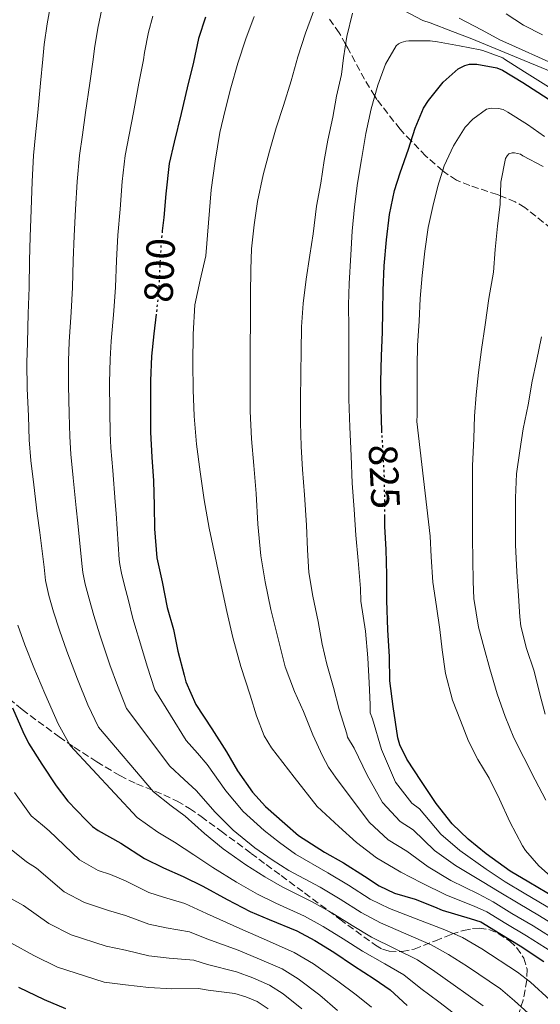
# Model space of a CAD drawing. Units: metres. Extents: x 579718 to 583124, y 4768225 to 4770579.
# Drawn here: x 581748 to 581877, y 4769080 to 4769323 of the extents above; entities that cross this region are included whole.
import ezdxf
from ezdxf.enums import TextEntityAlignment as Align

# ---------------------------------------------------------------- set-up
doc = ezdxf.new("R2010")
doc.units = ezdxf.units.M
doc.header["$MEASUREMENT"] = 0
doc.linetypes.add('DGN Style 3', pattern=[2.435891, 1.739922, -0.695969])
doc.linetypes.add('DGN Style 5', pattern=[1.217945, 0.521977, -0.695969])
for name, color, linetype, lineweight in [('Cota de curva de nivel directora', 7, 'Continuous', 0), ('Curva de nivel directora', 30, 'Continuous', 30), ('Curva de nivel directora no vista', 30, 'DGN Style 5', 30), ('Curva de nivel intermedia', 30, 'Continuous', 0), ('Zona arbolada', 92, 'DGN Style 3', 0)]:
    doc.layers.add(name, color=color, linetype=linetype, lineweight=lineweight)
doc.styles.add('Style-Arial', font='arial.ttf')

# ---------------------------------------------------------------- blocks, each defined once
blk = doc.blocks.new('*U3')
at = {"layer": 'Zona arbolada', "color": 92, "linetype": 'DGN Style 3', "lineweight": 0}
blk.add_polyline3d([(581879.34, 4769271.19, 839.97), (581872.79, 4769276.35, 837.23), (581870.46, 4769277.76, 836.31), (581866.81, 4769279.24, 835), (581866.06, 4769279.55, 834.74), (581859.26, 4769281.73, 832.46), (581856.02, 4769283.11, 831.34), (581853.05, 4769285.02, 830.19), (581852.61, 4769285.4, 830), (581848.43, 4769289.02, 827.44), (581844.84, 4769292.76, 825), (581842.09, 4769295.62, 823.58), (581836.41, 4769302.94, 820.34), (581835.89, 4769303.78, 820), (581833.35, 4769307.89, 818.35), (581829.28, 4769315.56, 815.39), (581828.71, 4769316.54, 815), (581827.1, 4769319.31, 813.77), (581824.6, 4769322.88, 811.94)], dxfattribs=at)

msp = doc.modelspace()

# ---------------------------------------------------------------- linework, layer by layer
at = {"layer": 'Curva de nivel directora', "color": 30, "linetype": 'Continuous', "lineweight": 30, "flags": 128}
for points, elevation in [([(581794.23, 4769323.16), (581792.5, 4769317.92), (581791.24, 4769312.11), (581789.66, 4769305.82), (581788.22, 4769299.47), (581786.49, 4769292.44), (581785.29, 4769287.15), (581784.44, 4769279.72), (581783.94, 4769273.88), (581783.58, 4769270.65)], 800), ([(581837.65, 4769220.87), (581837.62, 4769221.37), (581837.46, 4769226.83), (581837.41, 4769233.48), (581837.53, 4769239.84), (581837.77, 4769245.64), (581837.89, 4769250.83), (581837.97, 4769255.9), (581838.2, 4769262.03), (581838.74, 4769268.43), (581839.53, 4769274.65), (581840.7, 4769280.57), (581842.12, 4769284.91), (581844.17, 4769290.68), (581845.83, 4769295.84), (581847.88, 4769300.78), (581849.13, 4769302.7), (581852.71, 4769307.16), (581856.42, 4769310.47), (581858.04, 4769311.32), (581859.16, 4769311.61), (581861.03, 4769311.64), (581865.93, 4769310.75), (581867.29, 4769310.15), (581872.36, 4769307.1), (581878.55, 4769303.07)], 825), ([(581782.08, 4769250.13), (581781.45, 4769245.25), (581780.93, 4769239.79), (581780.66, 4769233.69), (581780.66, 4769226.41), (581780.66, 4769221.09), (581781.03, 4769214.94), (581781.37, 4769209.07), (581781.59, 4769203.04), (581781.65, 4769197.29), (581782.23, 4769190.16), (581783.56, 4769184.21), (581784.74, 4769177.95), (581786.34, 4769172.54), (581787.4, 4769167.2), (581788.92, 4769161.28), (581789.33, 4769159.65), (581791.8, 4769154.08), (581795.77, 4769148.11), (581799.35, 4769142.43), (581802.07, 4769137.71), (581805.8, 4769132.48), (581808.95, 4769128.94), (581813.75, 4769124.78), (581817.13, 4769121.79), (581823.51, 4769117.74), (581828.2, 4769115.13), (581833.37, 4769111.79), (581837, 4769109.44), (581840.74, 4769107.63), (581845.83, 4769106.12), (581850.61, 4769104.24), (581852.45, 4769103.44), (581859.33, 4769101.4), (581861.99, 4769100.54), (581866.66, 4769097.69), (581871.65, 4769094.7), (581877.52, 4769090.84)], 800), ([(581838.37, 4769197.88), (581838.36, 4769200.29)], 825), ([(581880.42, 4769106.44), (581873.77, 4769110.35), (581869.22, 4769113.05), (581863.33, 4769117.28), (581858.85, 4769120.89), (581854.89, 4769124.73), (581851.01, 4769129.68), (581847.35, 4769135.13), (581843.75, 4769140.57), (581842.07, 4769144.17), (581841.59, 4769145.87), (581840.42, 4769153.56), (581839.61, 4769159.9), (581839.51, 4769165.8), (581839.13, 4769172.43), (581838.82, 4769179.66), (581838.81, 4769186), (581838.66, 4769192.17), (581838.37, 4769197.88)], 825), ([(581746.68, 4769153.26), (581749.25, 4769147.41), (581750.6, 4769144.53), (581753.94, 4769139.36), (581757.43, 4769134.06), (581760.31, 4769130.25), (581764.74, 4769125.69), (581766.37, 4769124.06), (581767.75, 4769123.04), (581773.35, 4769119.9), (581779.22, 4769116.16), (581783.85, 4769113.84), (581788.74, 4769111.76), (581793.57, 4769109.36), (581799.57, 4769106.11), (581805.19, 4769103.1), (581809.88, 4769101.12), (581816.66, 4769098.4), (581821.13, 4769096), (581825.83, 4769093.12), (581830.61, 4769089.84), (581835.75, 4769086.57), (581839.65, 4769083.84), (581843.83, 4769080.03)], 775), ([(581748.2, 4769084.5), (581754.47, 4769081.5), (581759.78, 4769079.28)], 750)]:
    msp.add_lwpolyline(points, dxfattribs=dict(at, elevation=elevation))
at = {"layer": 'Curva de nivel directora no vista', "color": 30, "linetype": 'DGN Style 5', "lineweight": 30, "flags": 128}
for points, elevation in [([(581783.58, 4769270.65), (581783.32, 4769268.32), (581783, 4769262.86), (581782.73, 4769256.6), (581782.12, 4769250.44), (581782.08, 4769250.13)], 800), ([(581838.36, 4769200.29), (581838.34, 4769203.21), (581838.28, 4769209.31), (581837.99, 4769214.89), (581837.65, 4769220.87)], 825)]:
    msp.add_lwpolyline(points, dxfattribs=dict(at, elevation=elevation))
at = {"layer": 'Curva de nivel intermedia', "color": 30, "linetype": 'Continuous', "lineweight": 0, "flags": 128}
for points, elevation in [([(581756.22, 4769326.97), (581755.21, 4769321.55), (581754.5, 4769316.42), (581754.17, 4769312.82), (581753.59, 4769306.96), (581752.92, 4769299.73), (581752.38, 4769294.25), (581751.9, 4769289.12), (581751.52, 4769282.75), (581751.26, 4769275.77), (581751.03, 4769269.16), (581750.91, 4769263.31), (581750.79, 4769256.67), (581750.59, 4769250.25), (581750.35, 4769243.16), (581750.25, 4769238.15), (581750.33, 4769231.81), (581750.61, 4769225), (581750.83, 4769219.22), (581751.2, 4769214.1), (581751.93, 4769208.09), (581752.78, 4769201.02), (581753.39, 4769196.4), (581754.51, 4769187.81), (581754.85, 4769184.55), (581755.63, 4769180.91), (581756.78, 4769176.85), (581758.25, 4769172.34), (581760.06, 4769167.19), (581762.68, 4769160.3), (581765.24, 4769154), (581767.83, 4769148.51), (581781.41, 4769132.55), (581785.72, 4769129.11), (581789.24, 4769126.55), (581793.98, 4769122.3), (581798.54, 4769118.52), (581804.1, 4769114.57), (581808.79, 4769111.62), (581813.11, 4769109.18), (581820.49, 4769105.53), (581825.28, 4769102.79), (581830.3, 4769099.64), (581835.06, 4769096.84), (581840.92, 4769093.95), (581846.37, 4769091.21), (581850.64, 4769088.38), (581855.19, 4769085.2), (581862.6, 4769079.91)], 785), ([(581768.72, 4769325.18), (581767.71, 4769320.52)], 790), ([(581781.22, 4769323.4), (581780.2, 4769319.5), (581779.2, 4769314.51), (581778.96, 4769312.69), (581777.82, 4769306.96), (581776.49, 4769299.72), (581775.42, 4769294.25), (581774.46, 4769289.12), (581773.7, 4769282.75), (581773.17, 4769275.92), (581772.66, 4769269.54), (581772.32, 4769263.31)], 795), ([(581879.45, 4769093.17), (581873.25, 4769097.14), (581868.15, 4769100.18), (581863.49, 4769103.01), (581860.32, 4769104.44), (581853.54, 4769107.12), (581847.41, 4769110.14), (581842.27, 4769112.81), (581836.28, 4769116.29), (581831.4, 4769120.08), (581827.02, 4769124.05), (581821.68, 4769128.97), (581816.07, 4769136.2), (581810.46, 4769143.43), (581808.64, 4769146.38), (581806.78, 4769151.3), (581805.24, 4769156.37), (581802.93, 4769163.4), (581800.92, 4769170.51), (581799.46, 4769176.96), (581798.06, 4769183.41), (581796.56, 4769190.44), (581795.12, 4769197.47), (581793.91, 4769204.38), (581792.89, 4769211.31), (581792.02, 4769218.14), (581791.4, 4769224.99), (581791.17, 4769231.51), (581791.13, 4769238.03), (581791.21, 4769245.22), (581791.61, 4769252.4), (581792.9, 4769258.44), (581794.28, 4769264.45), (581794.94, 4769272.56), (581795.61, 4769280.67), (581796.55, 4769287.75), (581797.76, 4769294.78), (581799.01, 4769300.31), (581800.46, 4769305.79), (581802.18, 4769311.85), (581804.14, 4769317.84), (581806.2, 4769323.31)], 805), ([(581881.37, 4769095.49), (581874.85, 4769099.58), (581869.65, 4769102.67), (581865, 4769105.48), (581861.31, 4769107.48), (581854.63, 4769110.79), (581849, 4769114.15), (581843.81, 4769118), (581839.19, 4769120.78), (581834.6, 4769125.03), (581830.53, 4769130.37), (581826.23, 4769136.15), (581824.47, 4769138.67), (581823.02, 4769141.44), (581820.6, 4769146.61), (581818.31, 4769152.31), (581816.11, 4769157.25), (581813.83, 4769163.36), (581811.95, 4769170.87), (581810.27, 4769177.43), (581808.91, 4769184.22), (581807.85, 4769190.66), (581807.07, 4769198.46), (581806.65, 4769205.95), (581806.14, 4769212.83), (581805.52, 4769219.39), (581805.24, 4769226.26), (581805.24, 4769231.7), (581805.24, 4769237.04), (581805.24, 4769242.16), (581805.26, 4769248.34), (581805.31, 4769254.93), (581805.34, 4769261.12), (581805.53, 4769266.16), (581806.16, 4769272.05), (581807.04, 4769277.84), (581808.43, 4769284.42), (581809.95, 4769290.21), (581811.63, 4769295.97), (581813.37, 4769301.47), (581815.29, 4769307.55), (581816.94, 4769313.42), (581818.86, 4769319.26), (581820.83, 4769324.58)], 810), ([(581883.29, 4769097.81), (581876.46, 4769102.02), (581871.14, 4769105.16), (581866.5, 4769107.94), (581862.3, 4769110.52), (581855.71, 4769114.47), (581850.58, 4769118.16), (581845.34, 4769123.19), (581842.1, 4769125.28), (581837.8, 4769129.98), (581834.04, 4769136.68), (581830.78, 4769143.33), (581829.19, 4769146.03), (581828.99, 4769146.83), (581827.08, 4769152.82), (581825.74, 4769158.26), (581824.09, 4769163.98), (581822.94, 4769168.94), (581821.96, 4769174.45), (581820.6, 4769180.69), (581819.63, 4769186.54), (581819.29, 4769192.08), (581819.04, 4769198.22), (581818.54, 4769205.62), (581818.06, 4769211.92), (581817.76, 4769217.58), (581817.61, 4769223.47), (581817.6, 4769228.88), (581817.64, 4769235.6), (581817.74, 4769241.01), (581817.87, 4769246.96), (581818.24, 4769252.74), (581819, 4769258.75), (581819.9, 4769264.59), (581820.7, 4769269.84), (581821.52, 4769276.64), (581822.59, 4769282.34), (581823.42, 4769287.92), (581824.35, 4769292.93), (581825.53, 4769298.59), (581826.48, 4769303.78), (581827.71, 4769309.04), (581828.16, 4769313.2), (581829.02, 4769318.42), (581830.43, 4769324.19)], 815), ([(581842.88, 4769324.91), (581847.74, 4769322.38), (581849.53, 4769321.77), (581855.04, 4769319.66), (581859.74, 4769317.84), (581872.67, 4769312.53), (581885.6, 4769307.21)], 815), ([(581868.2, 4769324.01), (581872.5, 4769321.18), (581877.15, 4769318.85)], 805), ([(581856.68, 4769322.93), (581862.16, 4769320.06), (581866.8, 4769317.49), (581868.89, 4769316.64), (581879.5, 4769311.88), (581884.84, 4769309.61), (581890.28, 4769307.71), (581897.04, 4769306.28)], 810), ([(581767.71, 4769320.52), (581766.85, 4769315.47), (581766.56, 4769312.76), (581765.71, 4769306.96), (581764.7, 4769299.72), (581763.9, 4769294.25), (581763.18, 4769289.12), (581762.61, 4769282.75), (581762.21, 4769275.84), (581761.85, 4769269.35), (581761.61, 4769263.31), (581761.44, 4769256.69), (581761.12, 4769250.57), (581760.66, 4769243.3), (581760.47, 4769238.6), (581760.45, 4769232.57), (581760.63, 4769225.56), (581760.77, 4769220.01), (581761.07, 4769215.64), (581761.66, 4769209.86), (581762.36, 4769202.47), (581762.79, 4769198.71), (581763.73, 4769188.79), (581763.97, 4769186.54), (581764.57, 4769183.65), (581765.53, 4769180.09), (581766.74, 4769175.99), (581768.21, 4769171.19), (581770.68, 4769163.82), (581772.56, 4769158.74), (581774.78, 4769153.08), (581785.44, 4769138.87), (581788.97, 4769135.59), (581791.94, 4769132.9), (581796.6, 4769127.57), (581801.02, 4769123.11), (581806.37, 4769118.8), (581810.59, 4769115.87), (581814.72, 4769113.21), (581822.41, 4769109.09), (581827.36, 4769106.19), (581832.54, 4769102.9), (581837.29, 4769100.34), (581843.5, 4769097.63), (581849.73, 4769094.89), (581854.04, 4769092.56), (581858.71, 4769089.55), (581866.79, 4769084.07), (581870.25, 4769081.16), (581875.28, 4769076.62)], 790), ([(581856.8, 4769118.15), (581852.16, 4769122.17), (581846.87, 4769128.37), (581845.01, 4769129.78), (581841.01, 4769134.93), (581837.56, 4769142.99), (581835.34, 4769150.51), (581834.73, 4769152.02), (581834.73, 4769154.03), (581834.47, 4769159.41), (581834.17, 4769165.58), (581833.58, 4769172.08), (581832.41, 4769179.47), (581832.35, 4769182.62), (581831.77, 4769189.52), (581831.18, 4769195.71), (581830.8, 4769202.08), (581830.33, 4769208.5), (581830.03, 4769215.25), (581829.76, 4769222.3), (581829.52, 4769229.2), (581829.5, 4769234.93), (581829.48, 4769241.3), (581829.48, 4769246.67), (581829.44, 4769252.43), (581829.55, 4769257.68), (581829.96, 4769264.69), (581830.33, 4769270.51), (581830.92, 4769276.51), (581831.63, 4769282.3), (581832.59, 4769288.16), (581833.71, 4769294.56), (581834.97, 4769300.62), (581836.67, 4769306.48), (581838.52, 4769311.66), (581841.12, 4769316.13), (581841.71, 4769316.59), (581842.36, 4769316.93), (581843.52, 4769317.25), (581844.3, 4769317.33), (581849.48, 4769317.36), (581851.36, 4769317.13), (581856.73, 4769316.13), (581861.79, 4769315.18), (581862.46, 4769314.96), (581867.4, 4769313.15), (581867.85, 4769312.85), (581872.73, 4769309.71), (581886.51, 4769301.12)], 820), ([(581846.38, 4769242.42), (581846.81, 4769248.35), (581847.07, 4769253.94), (581847.52, 4769259.58), (581848.19, 4769265.58), (581849, 4769271.47), (581850.14, 4769276.58), (581851.44, 4769281.58), (581852.99, 4769286.61), (581855.23, 4769291.53), (581858.17, 4769296.13), (581860, 4769298.09), (581863.4, 4769300.56), (581864.57, 4769300.8), (581866.33, 4769300.72), (581867.47, 4769300.43), (581868.6, 4769299.85), (581873.47, 4769296.78), (581877.69, 4769293.82)], 830), ([(581877.98, 4769130.51), (581875.34, 4769135.52), (581872.57, 4769141.02), (581870.14, 4769145.89), (581867.95, 4769151.12), (581865.99, 4769156.67), (581864.19, 4769162.86), (581862.79, 4769167.89), (581861.45, 4769173.06), (581860.28, 4769180.18), (581860.12, 4769184.29), (581860, 4769189.74), (581859.96, 4769194.99), (581859.96, 4769201.97), (581859.92, 4769207.58), (581859.92, 4769212.82), (581860.28, 4769219.5), (581860.43, 4769225.02), (581860.86, 4769230.27), (581861.4, 4769235.74), (581862.17, 4769241.42), (581863.08, 4769247.47), (581863.95, 4769253.97), (581865.07, 4769260.4), (581865.53, 4769266), (581866.11, 4769271.76), (581866.73, 4769277.2), (581866.94, 4769282.59), (581868.09, 4769288.37), (581868.44, 4769289.04), (581868.84, 4769289.53), (581869.66, 4769289.81), (581870.27, 4769289.81), (581871.76, 4769289.45), (581872.33, 4769289.09), (581877.34, 4769286.45)], 835), ([(581772.32, 4769263.31), (581772.09, 4769256.72), (581771.66, 4769250.9), (581770.98, 4769243.45), (581770.7, 4769239.05), (581770.56, 4769233.32), (581770.65, 4769226.13), (581770.72, 4769220.81), (581770.94, 4769217.18), (581771.39, 4769211.62), (581771.93, 4769203.91), (581772.18, 4769201.02), (581772.96, 4769189.77), (581773.08, 4769188.53), (581773.52, 4769186.39), (581774.28, 4769183.33), (581775.24, 4769179.63), (581776.36, 4769175.19), (581778.68, 4769167.34), (581779.88, 4769163.47), (581781.73, 4769157.66), (581789.47, 4769145.19), (581792.22, 4769142.07), (581794.64, 4769139.26), (581799.22, 4769132.85), (581803.5, 4769127.69), (581808.63, 4769123.02), (581812.4, 4769120.13), (581816.34, 4769117.23), (581824.33, 4769112.66), (581829.44, 4769109.58), (581834.78, 4769106.17), (581839.51, 4769103.84), (581846.08, 4769101.32), (581853.09, 4769098.57), (581857.44, 4769096.74), (581862.23, 4769093.9), (581870.98, 4769088.23), (581874.25, 4769085.7), (581879.05, 4769081.32)], 795), ([(581877.85, 4769151.71), (581876.54, 4769156.62), (581875.1, 4769162.22), (581873.26, 4769167.82), (581871.87, 4769173.33), (581871.61, 4769175.65), (581871.27, 4769180.78), (581870.84, 4769186.72), (581870.56, 4769193.33), (581870.51, 4769198.88), (581870.51, 4769204.94), (581870.76, 4769210.82), (581871.58, 4769216.5), (581872.43, 4769221.87), (581873.68, 4769227.79), (581874.59, 4769233.65), (581875.66, 4769238.54), (581876.92, 4769244.51)], 840), ([(581880.6, 4769110.5), (581876.23, 4769114.35), (581872.99, 4769118.14), (581872.22, 4769119.31), (581869.1, 4769125.2), (581866.6, 4769130.78), (581864.04, 4769135.9), (581861.23, 4769140.53), (581858.97, 4769145.02), (581856.95, 4769150.1), (581854.99, 4769155.1), (581853.31, 4769161.71), (581852.46, 4769167.5), (581851.9, 4769172.53), (581851.08, 4769178.19), (581850.16, 4769184.13), (581849.76, 4769190.4), (581849.5, 4769195.46), (581846.24, 4769223.71), (581846.32, 4769225.3), (581846.3, 4769231.01), (581846.32, 4769237.39), (581846.38, 4769242.42)], 830), ([(581748.04, 4769173.61), (581749.75, 4769168.7), (581751.91, 4769163.2), (581754.68, 4769156.78), (581757.92, 4769149.26), (581760.89, 4769143.93), (581777.38, 4769126.22), (581782.47, 4769122.64), (581786.55, 4769120.19), (581791.36, 4769117.03), (581796.05, 4769113.94), (581801.84, 4769110.34), (581806.99, 4769107.36), (581811.49, 4769105.15), (581818.58, 4769101.96), (581823.21, 4769099.39), (581828.07, 4769096.38), (581832.84, 4769093.34), (581838.33, 4769090.26), (581843.01, 4769087.52), (581847.23, 4769084.21), (581851.67, 4769080.86), (581858.4, 4769075.76)], 780), ([(581747.16, 4769132.37), (581751.3, 4769126.68), (581754.07, 4769124.33), (581755.75, 4769122.94), (581763.15, 4769115.84), (581767.76, 4769113.24), (581770.85, 4769112.19), (581774.5, 4769110.65), (581780.28, 4769107.82), (581783.84, 4769106.67), (581789.12, 4769105.1), (581794.43, 4769102.66), (581802.62, 4769098.92), (581809.19, 4769096.07), (581816.07, 4769093.05), (581820.79, 4769090.23), (581826.81, 4769086), (581831.31, 4769082.62), (581835.06, 4769079.57)], 770), ([(581745.13, 4769119.34), (581750.16, 4769115.31), (581752.59, 4769113.77), (581759.41, 4769108), (581764.43, 4769105.31), (581770.32, 4769103.37), (581774.5, 4769102.13), (581780.28, 4769100.01), (581784.53, 4769099.14), (581790.23, 4769098.13), (581794.57, 4769096.36), (581802.22, 4769093.58), (581807.52, 4769091.41), (581813.04, 4769089.02), (581817.06, 4769086.54), (581822.36, 4769082.57), (581826.71, 4769078.77)], 765), ([(581917.25, 4769077.07), (581910.77, 4769081.89), (581906.29, 4769085.12), (581901.14, 4769088.63), (581895.33, 4769093.02), (581890.35, 4769096.33), (581885.21, 4769100.13), (581878.06, 4769104.45), (581872.63, 4769107.65), (581868.01, 4769110.41), (581863.29, 4769113.56), (581856.8, 4769118.15)], 820), ([(581746.25, 4769106.3), (581749.44, 4769104.59), (581755.67, 4769100.17), (581761.11, 4769097.37), (581769.78, 4769094.56), (581774.5, 4769093.61), (581780.28, 4769092.2), (581785.23, 4769091.62), (581791.34, 4769091.16), (581794.7, 4769090.05), (581801.82, 4769088.24), (581805.85, 4769086.76), (581810, 4769085), (581813.33, 4769082.85), (581817.92, 4769079.14)], 760), ([(581746.28, 4769095.42), (581751.94, 4769092.33), (581757.79, 4769089.44), (581769.25, 4769085.74), (581774.5, 4769085.09), (581780.28, 4769084.39), (581785.92, 4769084.1), (581792.45, 4769084.19), (581794.83, 4769083.74), (581801.42, 4769082.91), (581804.17, 4769082.11), (581806.96, 4769080.97), (581809.6, 4769079.16)], 755)]:
    msp.add_lwpolyline(points, dxfattribs=dict(at, elevation=elevation))
at = {"layer": 'Zona arbolada', "color": 92, "linetype": 'DGN Style 3', "lineweight": 0}
for points in [[(581879.34, 4769271.19, 839.97), (581872.79, 4769276.35, 837.23), (581870.46, 4769277.76, 836.31), (581866.81, 4769279.24, 835), (581866.06, 4769279.55, 834.74), (581859.26, 4769281.73, 832.46), (581856.02, 4769283.11, 831.34), (581853.05, 4769285.02, 830.19), (581852.61, 4769285.4, 830), (581848.43, 4769289.02, 827.44), (581844.84, 4769292.76, 825), (581842.09, 4769295.62, 823.58), (581836.41, 4769302.94, 820.34), (581835.89, 4769303.78, 820), (581833.35, 4769307.89, 818.35), (581829.28, 4769315.56, 815.39), (581828.71, 4769316.54, 815), (581827.1, 4769319.31, 813.77), (581824.6, 4769322.88, 811.94)], [(581740.21, 4769160.19, 782.56), (581749.11, 4769152.79, 784.24), (581758.16, 4769146.11, 786.02), (581761.87, 4769143.55, 787.25), (581767.46, 4769139.95, 789.95), (581773.11, 4769136.55, 792.58), (581777.25, 4769134.51, 793.99), (581783.94, 4769131.82, 795.72), (581787.22, 4769130.3, 796.32), (581790.29, 4769128.48, 796.7), (581793.14, 4769126.47, 796.66), (581798.08, 4769122.89, 795.5), (581805.42, 4769117.42, 792.63), (581809.11, 4769114.67, 791.38), (581812.82, 4769111.94, 790.69), (581818.59, 4769107.68, 790.48), (581827.3, 4769101.21, 791.03), (581836.05, 4769094.82, 792.22), (581837.76, 4769093.85, 792.67), (581839.42, 4769093.35, 793.4), (581842.64, 4769093.26, 795.39), (581845.56, 4769093.89, 797.58), (581850.81, 4769095.89, 801.73), (581854.78, 4769097.52, 804.51), (581857.75, 4769098.48, 806.07), (581859.95, 4769098.9, 806.8), (581861.57, 4769099, 807.04), (581863.97, 4769098.69, 806.82), (581866.29, 4769097.73, 805.79), (581869.09, 4769095.82, 803.73), (581870.8, 4769094.24, 802.1), (581872.61, 4769091.67, 799.61), (581873.36, 4769088.9, 797.18), (581873.32, 4769086.25, 795.07), (581872.41, 4769081.34, 791.39), (581871.15, 4769077.57, 788.63)], [(581740.21, 4769160.19, 782.56), (581749.11, 4769152.79, 784.24), (581758.16, 4769146.11, 786.02), (581761.87, 4769143.55, 787.25), (581767.46, 4769139.95, 789.95), (581773.11, 4769136.55, 792.58), (581777.25, 4769134.51, 793.99), (581783.94, 4769131.82, 795.72), (581787.22, 4769130.3, 796.32), (581790.29, 4769128.48, 796.7), (581793.14, 4769126.47, 796.66), (581798.08, 4769122.89, 795.5), (581805.42, 4769117.42, 792.63), (581809.11, 4769114.67, 791.38), (581812.82, 4769111.94, 790.69), (581818.59, 4769107.68, 790.48), (581827.3, 4769101.21, 791.03), (581836.05, 4769094.82, 792.22), (581837.76, 4769093.85, 792.67), (581839.42, 4769093.35, 793.4), (581842.64, 4769093.26, 795.39), (581845.56, 4769093.89, 797.58), (581850.81, 4769095.89, 801.73), (581854.78, 4769097.52, 804.51), (581857.75, 4769098.48, 806.07), (581859.95, 4769098.9, 806.8), (581861.57, 4769099, 807.04), (581863.97, 4769098.69, 806.82), (581866.29, 4769097.73, 805.79), (581869.09, 4769095.82, 803.73), (581870.8, 4769094.24, 802.1), (581872.61, 4769091.67, 799.61), (581873.36, 4769088.9, 797.18), (581873.32, 4769086.25, 795.07), (581872.41, 4769081.34, 791.39), (581871.15, 4769077.57, 788.63)]]:
    msp.add_polyline3d(points, dxfattribs=at)

# ---------------------------------------------------------------- block references
msp.add_blockref('*U3', (0, 0), dxfattribs=at)

# ---------------------------------------------------------------- texts
at = {"layer": 'Cota de curva de nivel directora', "color": 7, "linetype": 'Continuous', "lineweight": 0, "style": 'Style-Arial'}
for s, rotation, p in [('800', 87.5105, (581782.92, 4769260.9, 800)), ('825', 272.9525, (581838.23, 4769210.12, 825))]:
    msp.add_text(s, height=7, rotation=rotation, dxfattribs=at).set_placement(p, align=Align.MIDDLE_CENTER)

doc.saveas('drawing.dxf')
